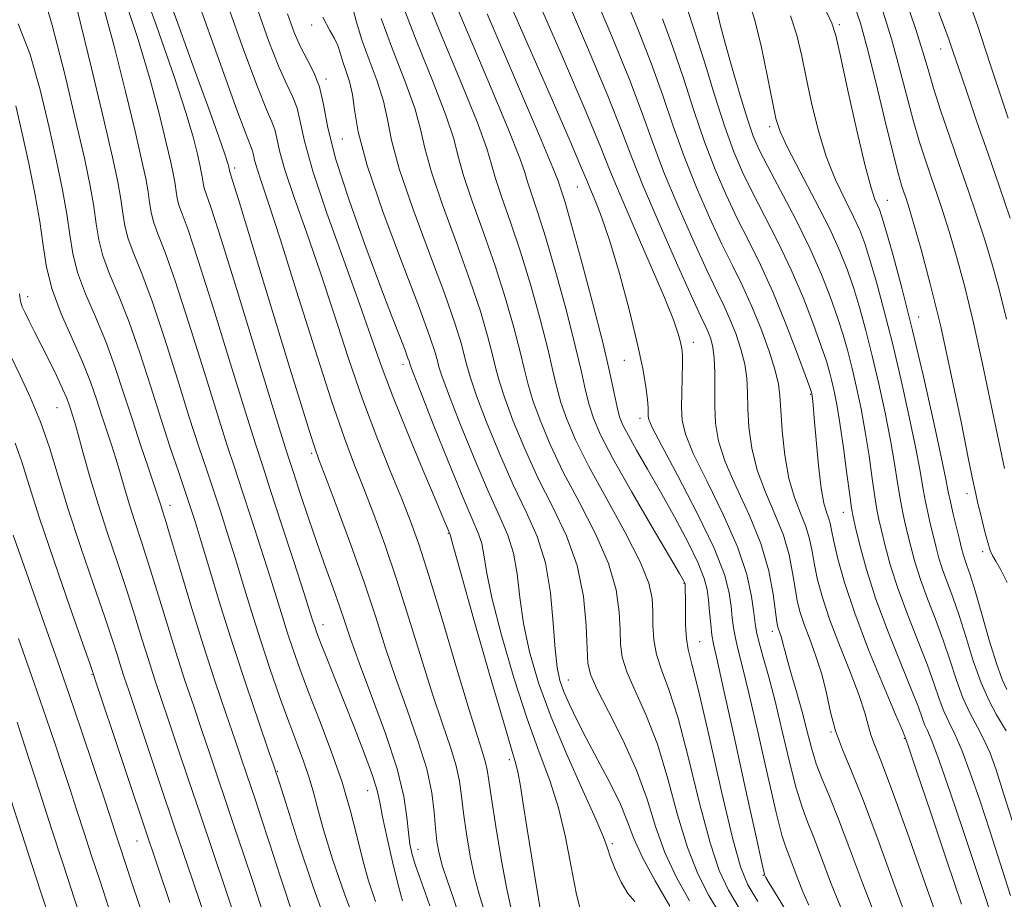
# Model space of a CAD drawing. Extents: x 2109800 to 2112700, y 297300 to 300200.
# Drawn here: x 2110820 to 2110952, y 298075 to 298193 of the extents above; entities that cross this region are included whole.
import ezdxf

# ---------------------------------------------------------------- set-up
doc = ezdxf.new("R2010")
doc.units = 0
doc.header["$MEASUREMENT"] = 0
for name, color, linetype, lineweight in [('CONTOUR INDEX', 41, 'Continuous', 13), ('CONTOUR INTERMEDIATE', 44, 'Continuous', 0), ('SPOT ELEVATION DTM', 2, 'Continuous', 13)]:
    doc.layers.add(name, color=color, linetype=linetype, lineweight=lineweight)

msp = doc.modelspace()

# ---------------------------------------------------------------- linework, layer by layer
at = {"layer": 'CONTOUR INDEX', "flags": 128}
for points, elevation in [([(2110874.935, 298073.935), (2110874.324, 298075.693), (2110873.646, 298077.572), (2110873.03, 298079.328), (2110872.579, 298080.806), (2110872.275, 298082.195), (2110872.07, 298083.773), (2110871.879, 298085.811), (2110871.466, 298088.565), (2110870.555, 298092.285), (2110868.997, 298097.027), (2110867.143, 298102.074), (2110865.466, 298106.514), (2110864.314, 298109.694), (2110863.528, 298112.004), (2110862.822, 298114.094), (2110861.964, 298116.501), (2110860.949, 298119.305), (2110859.827, 298122.473), (2110858.662, 298125.901), (2110857.574, 298129.187), (2110856.701, 298131.855), (2110856.076, 298133.767), (2110855.333, 298136.117), (2110854, 298140.436), (2110851.803, 298147.61), (2110849.242, 298155.957), (2110847.01, 298163.147), (2110845.632, 298167.433), (2110844.966, 298169.375), (2110844.703, 298170.114), (2110844.576, 298170.609), (2110844.498, 298171.097), (2110844.422, 298171.633), (2110844.304, 298172.295), (2110844.101, 298173.248), (2110843.771, 298174.677), (2110843.236, 298176.821), (2110842.286, 298180.128), (2110840.677, 298185.1), (2110838.308, 298191.878), (2110835.655, 298199.166)], 890), ([(2110916.409, 298073.623), (2110914.981, 298076.035), (2110913.754, 298078.66), (2110912.518, 298082.374), (2110911.121, 298087.692), (2110909.646, 298093.693), (2110908.233, 298099.095), (2110907.005, 298102.94), (2110906.028, 298105.555), (2110905.351, 298107.59), (2110904.993, 298109.57), (2110904.862, 298111.528), (2110904.833, 298113.374), (2110904.748, 298115.118), (2110904.299, 298117.173), (2110903.139, 298120.05), (2110901.082, 298124.046), (2110898.57, 298128.596), (2110896.207, 298132.919), (2110894.463, 298136.405), (2110893.294, 298139.138), (2110892.525, 298141.372), (2110891.975, 298143.398), (2110891.45, 298145.651), (2110890.75, 298148.604), (2110889.732, 298152.55), (2110888.475, 298157.073), (2110887.111, 298161.581), (2110885.776, 298165.564), (2110884.608, 298168.861), (2110883.747, 298171.394), (2110883.218, 298173.286), (2110882.583, 298175.448), (2110881.29, 298178.99), (2110879.004, 298184.58), (2110876.275, 298191.124), (2110873.869, 298197.09)], 870), ([(2110934.779, 298072.26), (2110932.985, 298076.886), (2110931.27, 298081.518), (2110929.754, 298085.56), (2110928.525, 298088.592), (2110927.549, 298090.901), (2110926.765, 298092.949), (2110926.105, 298095.116), (2110925.496, 298097.455), (2110924.859, 298099.935), (2110924.15, 298102.487), (2110923.454, 298104.875), (2110922.89, 298106.824), (2110922.54, 298108.142), (2110922.344, 298108.972), (2110922.205, 298109.544), (2110922.047, 298110.044), (2110921.879, 298110.498), (2110921.731, 298110.891), (2110921.617, 298111.274), (2110921.495, 298111.966), (2110921.309, 298113.35), (2110920.987, 298115.699), (2110920.381, 298118.836), (2110919.329, 298122.47), (2110917.766, 298126.312), (2110916.027, 298130.067), (2110914.549, 298133.438), (2110913.66, 298136.226), (2110913.263, 298138.61), (2110913.154, 298140.863), (2110913.151, 298143.176), (2110913.155, 298145.412), (2110913.092, 298147.349), (2110912.905, 298148.825), (2110912.626, 298149.912), (2110912.308, 298150.739), (2110911.944, 298151.538), (2110911.288, 298152.934), (2110910.035, 298155.654), (2110908.024, 298160.103), (2110905.676, 298165.409), (2110903.557, 298170.381), (2110902.032, 298174.24), (2110900.663, 298177.854), (2110898.815, 298182.504), (2110896.083, 298188.994), (2110892.998, 298196.214)], 860), ([(2110895.255, 298072.918), (2110894.557, 298075.654), (2110893.881, 298079.165), (2110893.138, 298083.12), (2110892.219, 298087.067), (2110891.039, 298090.726), (2110889.613, 298094.504), (2110887.981, 298098.98), (2110886.221, 298104.465), (2110884.563, 298110.216), (2110883.276, 298115.219), (2110882.539, 298118.718), (2110882.172, 298120.967), (2110881.906, 298122.472), (2110881.486, 298123.779), (2110880.714, 298125.586), (2110879.405, 298128.628), (2110877.498, 298133.285), (2110875.411, 298138.504), (2110873.685, 298142.872), (2110872.718, 298145.343), (2110872.347, 298146.325), (2110872.264, 298146.591), (2110872.198, 298146.823), (2110872.017, 298147.347), (2110871.622, 298148.4), (2110870.92, 298150.222), (2110869.825, 298153.058), (2110868.26, 298157.159), (2110866.232, 298162.567), (2110864.111, 298168.499), (2110862.356, 298173.964), (2110861.288, 298178.193), (2110860.672, 298181.318), (2110860.137, 298183.692), (2110859.396, 298185.64), (2110858.499, 298187.374), (2110857.583, 298189.077), (2110856.736, 298190.98), (2110855.861, 298193.499)], 880), ([(2110952.826, 298075.299), (2110951.402, 298079.638), (2110950.021, 298083.953), (2110948.672, 298088.077), (2110947.401, 298091.77), (2110946.268, 298094.778), (2110945.318, 298096.952), (2110944.528, 298098.571), (2110943.861, 298100.019), (2110943.258, 298101.647), (2110942.58, 298103.653), (2110941.666, 298106.199), (2110940.425, 298109.36), (2110939.034, 298112.865), (2110937.74, 298116.352), (2110936.735, 298119.504), (2110936.013, 298122.171), (2110935.511, 298124.242), (2110935.166, 298125.717), (2110934.897, 298127.034), (2110934.621, 298128.738), (2110934.27, 298131.222), (2110933.836, 298134.26), (2110933.33, 298137.478), (2110932.764, 298140.553), (2110932.166, 298143.391), (2110931.566, 298145.955), (2110930.979, 298148.249), (2110930.348, 298150.457), (2110929.602, 298152.803), (2110928.668, 298155.483), (2110927.461, 298158.566), (2110925.895, 298162.089), (2110923.96, 298165.993), (2110921.953, 298169.821), (2110920.249, 298173.02), (2110919.103, 298175.259), (2110918.307, 298177.107), (2110917.534, 298179.354), (2110916.548, 298182.539), (2110915.475, 298186.183), (2110914.533, 298189.553), (2110913.887, 298192.073), (2110913.483, 298193.794)], 850), ([(2110952.007, 298132.562), (2110951.218, 298136.165), (2110950.212, 298141.022), (2110949.056, 298146.581), (2110947.846, 298152.086), (2110946.666, 298156.912), (2110945.565, 298160.97), (2110944.579, 298164.304), (2110943.727, 298166.997), (2110942.961, 298169.286), (2110942.213, 298171.449), (2110941.43, 298173.735), (2110940.606, 298176.292), (2110939.746, 298179.24), (2110938.851, 298182.644), (2110937.896, 298186.352), (2110936.852, 298190.156), (2110935.7, 298193.86)], 840), ([(2110856.68, 298072.499), (2110854.93, 298077.752), (2110853.451, 298082.332), (2110852.351, 298085.703), (2110851.553, 298088.097), (2110850.933, 298089.934), (2110850.362, 298091.627), (2110849.707, 298093.566), (2110848.831, 298096.132), (2110847.637, 298099.614), (2110846.183, 298103.927), (2110844.569, 298108.895), (2110842.909, 298114.241), (2110841.381, 298119.305), (2110840.18, 298123.325), (2110839.44, 298125.768), (2110839.056, 298126.999), (2110838.862, 298127.611), (2110838.698, 298128.149), (2110838.437, 298128.982), (2110837.956, 298130.435), (2110837.173, 298132.732), (2110836.168, 298135.698), (2110835.056, 298139.056), (2110833.927, 298142.561), (2110832.754, 298146.092), (2110831.481, 298149.558), (2110830.098, 298152.871), (2110828.772, 298155.971), (2110827.714, 298158.799), (2110827.061, 298161.357), (2110826.656, 298163.876), (2110826.264, 298166.646), (2110825.692, 298169.916), (2110824.904, 298173.771), (2110823.902, 298178.26), (2110822.692, 298183.285), (2110821.296, 298188.186), (2110819.74, 298192.159)], 900), ([(2110836.684, 298071.979), (2110835.093, 298076.733), (2110834.039, 298079.886), (2110833.417, 298081.764), (2110833.014, 298083.001), (2110832.621, 298084.207), (2110832.064, 298085.907), (2110831.174, 298088.599), (2110829.848, 298092.585), (2110828.241, 298097.372), (2110826.576, 298102.269), (2110825.023, 298106.746), (2110823.549, 298110.928), (2110822.069, 298115.101), (2110820.541, 298119.43), (2110819.094, 298123.588)], 910)]:
    msp.add_lwpolyline(points, dxfattribs=dict(at, elevation=elevation))
at = {"layer": 'CONTOUR INTERMEDIATE', "flags": 128}
for points, elevation in [([(2110918.907, 298074.509), (2110917.6, 298076.747), (2110916.621, 298079.129), (2110915.543, 298083.026), (2110914.069, 298089.257), (2110912.436, 298096.427), (2110911.015, 298102.589), (2110910.087, 298106.321), (2110909.584, 298108.301), (2110909.349, 298109.731), (2110909.244, 298111.534), (2110909.21, 298113.517), (2110909.207, 298115.206), (2110909.199, 298116.246), (2110909.186, 298116.753), (2110909.173, 298116.964), (2110909.161, 298117.08), (2110909.141, 298117.17), (2110909.101, 298117.27), (2110908.969, 298117.516), (2110908.425, 298118.455), (2110907.089, 298120.734), (2110904.766, 298124.695), (2110901.996, 298129.47), (2110899.502, 298133.887), (2110897.837, 298137.062), (2110896.869, 298139.269), (2110896.293, 298141.072), (2110895.826, 298143.009), (2110895.27, 298145.516), (2110894.447, 298149.006), (2110893.25, 298153.667), (2110891.853, 298158.797), (2110890.503, 298163.469), (2110889.401, 298166.959), (2110888.585, 298169.357), (2110888.046, 298170.954), (2110887.684, 298172.196), (2110887.017, 298174.156), (2110885.468, 298178.064), (2110882.712, 298184.604), (2110879.443, 298192.296), (2110876.606, 298199.114)], 868), ([(2110861.705, 298069.755), (2110859.344, 298076.341), (2110857.219, 298082.731), (2110855.616, 298087.743), (2110854.73, 298090.535), (2110854.385, 298091.619), (2110854.311, 298091.844), (2110854.249, 298092.026), (2110853.974, 298092.821), (2110853.27, 298094.85), (2110852.002, 298098.522), (2110850.348, 298103.39), (2110848.569, 298108.795), (2110846.894, 298114.121), (2110845.438, 298118.915), (2110844.283, 298122.77), (2110843.464, 298125.456), (2110842.823, 298127.465), (2110842.15, 298129.469), (2110841.275, 298132.025), (2110840.191, 298135.236), (2110838.928, 298139.091), (2110837.527, 298143.5), (2110836.055, 298148.056), (2110834.587, 298152.275), (2110833.205, 298155.784), (2110832.011, 298158.652), (2110831.111, 298161.062), (2110830.564, 298163.208), (2110830.224, 298165.32), (2110829.896, 298167.643), (2110829.401, 298170.448), (2110828.633, 298174.119), (2110827.502, 298179.071), (2110825.983, 298185.405), (2110824.3, 298191.981), (2110822.741, 298197.344)], 898), ([(2110878.792, 298072.846), (2110878.069, 298075.04), (2110877.317, 298077.208), (2110876.662, 298079.198), (2110876.201, 298080.925), (2110875.905, 298082.56), (2110875.713, 298084.338), (2110875.542, 298086.472), (2110875.213, 298089.081), (2110874.525, 298092.263), (2110873.354, 298096.046), (2110871.885, 298100.194), (2110870.379, 298104.402), (2110869.022, 298108.471), (2110867.687, 298112.623), (2110866.168, 298117.187), (2110864.356, 298122.289), (2110862.521, 298127.255), (2110861.028, 298131.21), (2110860.116, 298133.62), (2110859.509, 298135.327), (2110858.807, 298137.513), (2110857.693, 298141.104), (2110856.19, 298145.996), (2110854.407, 298151.825), (2110852.483, 298158.131), (2110850.676, 298164.049), (2110849.277, 298168.617), (2110848.49, 298171.16), (2110848.174, 298172.158), (2110848.1, 298172.377), (2110848.079, 298172.46), (2110848.066, 298172.541), (2110848.054, 298172.631), (2110848.034, 298172.741), (2110848, 298172.9), (2110847.945, 298173.138), (2110847.827, 298173.573), (2110847.469, 298174.67), (2110846.659, 298176.979), (2110845.256, 298180.868), (2110843.406, 298185.96), (2110841.327, 298191.697), (2110839.239, 298197.503)], 888), ([(2110925.76, 298074.018), (2110924.976, 298075.786), (2110924.276, 298077.546), (2110923.655, 298079.202), (2110923.128, 298080.602), (2110922.679, 298081.768), (2110922.157, 298083.412), (2110921.383, 298086.422), (2110920.25, 298091.306), (2110918.952, 298097.052), (2110917.757, 298102.268), (2110916.877, 298105.896), (2110916.289, 298108.203), (2110915.912, 298109.785), (2110915.67, 298111.164), (2110915.501, 298112.546), (2110915.344, 298114.056), (2110915.094, 298115.869), (2110914.453, 298118.335), (2110913.078, 298121.851), (2110910.804, 298126.556), (2110908.195, 298131.546), (2110905.995, 298135.659), (2110904.761, 298138.045), (2110904.299, 298139.102), (2110904.23, 298139.539), (2110904.23, 298139.975), (2110904.204, 298140.665), (2110904.113, 298141.775), (2110903.908, 298143.474), (2110903.493, 298145.951), (2110902.762, 298149.403), (2110901.661, 298153.856), (2110900.355, 298158.662), (2110899.063, 298163.008), (2110897.966, 298166.256), (2110897.107, 298168.482), (2110896.492, 298169.941), (2110896.038, 298171.04), (2110895.302, 298172.808), (2110893.751, 298176.425), (2110891.068, 298182.59), (2110887.795, 298190.076), (2110884.689, 298197.171)], 864), ([(2110871.27, 298074.58), (2110871.038, 298075.404), (2110870.612, 298077.082), (2110869.958, 298079.813), (2110869.225, 298082.999), (2110868.608, 298085.844), (2110868.223, 298087.812), (2110867.867, 298089.402), (2110867.259, 298091.376), (2110866.204, 298094.275), (2110864.858, 298097.763), (2110863.464, 298101.286), (2110862.229, 298104.373), (2110861.219, 298106.885), (2110860.467, 298108.769), (2110859.981, 298110.015), (2110859.692, 298110.8), (2110859.509, 298111.348), (2110859.316, 298111.954), (2110858.916, 298113.217), (2110858.084, 298115.807), (2110856.703, 298120.076), (2110855.073, 298125.094), (2110853.597, 298129.614), (2110852.534, 298132.844), (2110851.567, 298135.836), (2110850.232, 298140.1), (2110848.234, 298146.583), (2110845.945, 298153.981), (2110843.904, 298160.429), (2110842.525, 298164.52), (2110841.727, 298166.694), (2110841.305, 298167.851), (2110841.073, 298168.759), (2110840.93, 298169.653), (2110840.791, 298170.636), (2110840.574, 298171.85), (2110840.202, 298173.597), (2110839.596, 298176.216), (2110838.687, 298179.951), (2110837.445, 298184.65), (2110835.851, 298190.064), (2110833.929, 298195.873)], 892), ([(2110930.048, 298073.677), (2110928.681, 298077.113), (2110927.469, 298080.347), (2110926.441, 298083.081), (2110925.602, 298085.18), (2110924.853, 298087.157), (2110924.074, 298089.686), (2110923.175, 298093.22), (2110922.202, 298097.325), (2110921.233, 298101.345), (2110920.345, 298104.734), (2110919.599, 298107.394), (2110919.052, 298109.336), (2110918.732, 298110.654), (2110918.548, 298111.775), (2110918.381, 298113.205), (2110918.089, 298115.364), (2110917.449, 298118.317), (2110916.218, 298122.04), (2110914.289, 298126.398), (2110912.112, 298130.802), (2110910.272, 298134.549), (2110909.211, 298137.154), (2110908.787, 298139.003), (2110908.711, 298140.697), (2110908.737, 298142.677), (2110908.786, 298144.737), (2110908.82, 298146.507), (2110908.804, 298147.735), (2110908.72, 298148.614), (2110908.553, 298149.455), (2110908.251, 298150.589), (2110907.613, 298152.447), (2110906.403, 298155.48), (2110904.511, 298159.886), (2110902.348, 298164.827), (2110900.452, 298169.208), (2110899.148, 298172.39), (2110897.886, 298175.551), (2110895.905, 298180.327), (2110892.734, 298187.71), (2110889.087, 298196.125)], 862), ([(2110939.094, 298071.689), (2110937.167, 298076.907), (2110935.063, 298082.707), (2110933.089, 298087.995), (2110931.49, 298091.957), (2110930.266, 298094.893), (2110929.356, 298097.377), (2110928.685, 298099.879), (2110928.114, 298102.434), (2110927.49, 298104.968), (2110926.712, 298107.406), (2110925.877, 298109.653), (2110925.135, 298111.615), (2110924.596, 298113.256), (2110924.216, 298114.788), (2110923.913, 298116.483), (2110923.594, 298118.554), (2110923.122, 298120.965), (2110922.354, 298123.624), (2110921.217, 298126.44), (2110919.94, 298129.359), (2110918.826, 298132.328), (2110918.109, 298135.283), (2110917.735, 298138.09), (2110917.581, 298140.603), (2110917.524, 298142.731), (2110917.433, 298144.633), (2110917.177, 298146.524), (2110916.665, 298148.557), (2110915.967, 298150.624), (2110915.192, 298152.553), (2110914.397, 298154.294), (2110913.427, 298156.295), (2110912.077, 298159.127), (2110910.238, 298163.141), (2110908.185, 298167.806), (2110906.295, 298172.37), (2110904.807, 298176.332), (2110903.427, 298180.187), (2110901.725, 298184.681), (2110899.431, 298190.277), (2110896.909, 298196.302)], 858), ([(2110943.408, 298071.118), (2110941.364, 298076.898), (2110938.98, 298083.65), (2110936.845, 298089.603), (2110935.408, 298093.424), (2110934.569, 298095.551), (2110934.092, 298096.861), (2110933.74, 298098.137), (2110933.29, 298099.783), (2110932.52, 298102.108), (2110931.3, 298105.275), (2110929.865, 298108.872), (2110928.539, 298112.339), (2110927.575, 298115.238), (2110926.937, 298117.61), (2110926.516, 298119.617), (2110926.2, 298121.409), (2110925.864, 298123.095), (2110925.379, 298124.777), (2110924.668, 298126.569), (2110923.852, 298128.65), (2110923.104, 298131.218), (2110922.557, 298134.339), (2110922.206, 298137.571), (2110922.008, 298140.342), (2110921.897, 298142.286), (2110921.71, 298143.854), (2110921.262, 298145.699), (2110920.426, 298148.289), (2110919.308, 298151.337), (2110918.076, 298154.366), (2110916.849, 298157.049), (2110915.566, 298159.655), (2110914.12, 298162.6), (2110912.451, 298166.18), (2110910.695, 298170.203), (2110909.033, 298174.36), (2110907.583, 298178.424), (2110906.19, 298182.52), (2110904.635, 298186.859), (2110902.78, 298191.561), (2110900.82, 298196.39)], 856), ([(2110952.249, 298152.574), (2110951.278, 298156.535), (2110950.308, 298160.048), (2110949.308, 298163.325), (2110948.251, 298166.558), (2110947.125, 298169.857), (2110945.928, 298173.311), (2110944.677, 298176.936), (2110943.484, 298180.461), (2110942.485, 298183.54), (2110941.745, 298186.005), (2110941.045, 298188.389), (2110940.098, 298191.401), (2110938.717, 298195.477)], 838), ([(2110867.646, 298074.495), (2110866.718, 298077.262), (2110865.959, 298080.025), (2110865.204, 298083.126), (2110864.321, 298086.621), (2110863.185, 298090.493), (2110861.736, 298094.666), (2110860.156, 298098.822), (2110858.69, 298102.582), (2110857.524, 298105.672), (2110856.618, 298108.223), (2110855.87, 298110.473), (2110855.178, 298112.669), (2110854.423, 298115.115), (2110853.484, 298118.128), (2110852.29, 298121.869), (2110850.99, 298125.885), (2110849.781, 298129.565), (2110848.781, 298132.571), (2110847.775, 298135.636), (2110846.464, 298139.763), (2110844.665, 298145.555), (2110842.648, 298152.006), (2110840.798, 298157.711), (2110839.418, 298161.608), (2110838.488, 298164.014), (2110837.907, 298165.588), (2110837.57, 298166.909), (2110837.361, 298168.209), (2110837.159, 298169.638), (2110836.845, 298171.404), (2110836.303, 298173.945), (2110835.421, 298177.755), (2110834.138, 298183.082), (2110832.605, 298189.173), (2110831.025, 298195.028)], 894), ([(2110882.186, 298073.435), (2110881.559, 298075.48), (2110880.946, 298077.789), (2110880.361, 298080.574), (2110879.847, 298083.553), (2110879.454, 298086.321), (2110879.194, 298088.6), (2110878.927, 298090.612), (2110878.476, 298092.705), (2110877.705, 298095.203), (2110876.626, 298098.331), (2110875.293, 298102.29), (2110873.767, 298107.152), (2110872.135, 298112.475), (2110870.491, 298117.691), (2110868.917, 298122.336), (2110867.446, 298126.368), (2110866.099, 298129.85), (2110864.85, 298132.994), (2110863.487, 298136.604), (2110861.755, 298141.631), (2110859.512, 298148.599), (2110857.086, 298156.325), (2110854.921, 298163.197), (2110853.363, 298167.98), (2110852.363, 298170.938), (2110851.773, 298172.709), (2110851.453, 298173.853), (2110851.289, 298174.604), (2110851.171, 298175.117), (2110850.952, 298175.702), (2110850.326, 298177.295), (2110848.945, 298180.988), (2110846.638, 298187.362), (2110843.935, 298194.975)], 886), ([(2110885.802, 298073.751), (2110885.23, 298076.379), (2110884.521, 298080.222), (2110883.789, 298084.546), (2110883.195, 298088.305), (2110882.846, 298090.728), (2110882.641, 298092.142), (2110882.428, 298093.147), (2110882.055, 298094.36), (2110881.367, 298096.469), (2110880.207, 298100.179), (2110878.512, 298105.833), (2110876.583, 298112.327), (2110874.814, 298118.195), (2110873.478, 298122.383), (2110872.372, 298125.48), (2110871.17, 298128.491), (2110869.628, 298132.224), (2110867.819, 298136.728), (2110865.896, 298141.857), (2110863.982, 298147.442), (2110862.096, 298153.22), (2110860.223, 298158.906), (2110858.388, 298164.214), (2110856.753, 298168.859), (2110855.514, 298172.558), (2110854.795, 298175.131), (2110854.424, 298176.821), (2110854.16, 298177.975), (2110853.767, 298179.015), (2110853.05, 298180.655), (2110851.824, 298183.684), (2110850.004, 298188.568), (2110847.911, 298194.483)], 884), ([(2110907.126, 298073.898), (2110905.153, 298077.254), (2110903.443, 298080.418), (2110902.301, 298082.958), (2110901.455, 298085.169), (2110900.49, 298087.528), (2110899.109, 298090.368), (2110897.487, 298093.448), (2110895.919, 298096.384), (2110894.641, 298098.872), (2110893.66, 298100.92), (2110892.927, 298102.616), (2110892.393, 298104.117), (2110892.01, 298105.848), (2110891.732, 298108.305), (2110891.49, 298111.793), (2110891.124, 298115.865), (2110890.451, 298119.885), (2110889.339, 298123.406), (2110887.858, 298126.73), (2110886.126, 298130.344), (2110884.284, 298134.533), (2110882.564, 298138.758), (2110881.221, 298142.272), (2110880.421, 298144.565), (2110879.988, 298146.055), (2110879.659, 298147.396), (2110879.179, 298149.197), (2110878.339, 298151.903), (2110876.936, 298155.917), (2110874.899, 298161.378), (2110872.677, 298167.372), (2110870.849, 298172.717), (2110869.819, 298176.558), (2110869.281, 298179.324), (2110868.755, 298181.768), (2110867.886, 298184.469), (2110866.821, 298187.315), (2110865.834, 298190.021), (2110865.128, 298192.347), (2110864.639, 298194.241)], 876), ([(2110913.91, 298072.737), (2110912.363, 298075.323), (2110910.887, 298078.192), (2110909.493, 298081.722), (2110908.174, 298086.128), (2110906.856, 298090.959), (2110905.45, 298095.602), (2110903.923, 298099.554), (2110902.473, 298102.762), (2110901.352, 298105.288), (2110900.74, 298107.248), (2110900.506, 298108.983), (2110900.445, 298110.892), (2110900.338, 298113.307), (2110899.92, 298116.277), (2110898.916, 298119.788), (2110897.17, 298123.771), (2110895, 298127.966), (2110892.846, 298132.061), (2110891.07, 298135.781), (2110889.718, 298139.011), (2110888.757, 298141.672), (2110888.124, 298143.787), (2110887.629, 298145.786), (2110887.053, 298148.201), (2110886.215, 298151.432), (2110885.096, 298155.35), (2110883.719, 298159.693), (2110882.15, 298164.169), (2110880.631, 298168.364), (2110879.448, 298171.835), (2110878.752, 298174.377), (2110878.149, 298176.74), (2110877.111, 298179.916), (2110875.296, 298184.555), (2110873.106, 298189.953), (2110871.133, 298195.065)], 872), ([(2110953.37, 298084.258), (2110951.917, 298088.867), (2110950.869, 298092.133), (2110950.066, 298094.387), (2110949.292, 298096.149), (2110948.386, 298097.872), (2110947.398, 298099.724), (2110946.432, 298101.8), (2110945.559, 298104.166), (2110944.713, 298106.768), (2110943.797, 298109.52), (2110942.752, 298112.329), (2110941.68, 298115.088), (2110940.719, 298117.683), (2110939.976, 298120.018), (2110939.421, 298122.072), (2110938.991, 298123.838), (2110938.629, 298125.355), (2110938.305, 298126.83), (2110937.995, 298128.511), (2110937.668, 298130.613), (2110937.265, 298133.212), (2110936.723, 298136.35), (2110935.999, 298140.002), (2110935.153, 298143.884), (2110934.267, 298147.65), (2110933.408, 298151.02), (2110932.582, 298153.996), (2110931.777, 298156.651), (2110930.952, 298159.106), (2110929.934, 298161.681), (2110928.523, 298164.742), (2110926.626, 298168.474), (2110924.603, 298172.324), (2110922.92, 298175.556), (2110921.911, 298177.709), (2110921.353, 298179.438), (2110920.888, 298181.675), (2110920.233, 298185.052), (2110919.413, 298188.994), (2110918.531, 298192.627), (2110917.659, 298195.348)], 848), ([(2110952.36, 298117.257), (2110951.519, 298118.953), (2110950.854, 298120.119), (2110950.413, 298120.874), (2110950.095, 298121.568), (2110949.767, 298122.607), (2110949.333, 298124.247), (2110948.857, 298126.159), (2110948.441, 298127.864), (2110948.136, 298129.134), (2110947.786, 298130.75), (2110947.179, 298133.743), (2110946.171, 298138.784), (2110944.868, 298145.11), (2110943.443, 298151.597), (2110942.055, 298157.289), (2110940.822, 298161.893), (2110939.849, 298165.284), (2110939.204, 298167.437), (2110938.796, 298168.716), (2110938.499, 298169.587), (2110938.184, 298170.535), (2110937.728, 298172.124), (2110937.008, 298174.94), (2110935.957, 298179.283), (2110934.747, 298184.315), (2110933.605, 298188.91), (2110932.683, 298192.243), (2110931.833, 298194.68)], 842), ([(2110952.78, 298166.101), (2110951.336, 298170.293), (2110949.798, 298174.721), (2110948.267, 298179.144), (2110946.887, 298183.154), (2110945.813, 298186.298), (2110945.121, 298188.347), (2110944.565, 298189.955), (2110943.819, 298191.997), (2110942.655, 298195.093)], 836), ([(2110952.495, 298179.509), (2110951.266, 298183.104), (2110950.238, 298186.189), (2110949.349, 298188.942), (2110948.406, 298191.813), (2110947.184, 298195.324)], 834), ([(2110865.546, 298070.064), (2110863.53, 298075.388), (2110861.914, 298080.175), (2110860.71, 298084.122), (2110859.894, 298087.05), (2110859.298, 298089.274), (2110858.721, 298091.235), (2110857.996, 298093.322), (2110857.095, 298095.725), (2110856.024, 298098.584), (2110854.804, 298101.977), (2110853.51, 298105.728), (2110852.232, 298109.598), (2110851.04, 298113.384), (2110849.931, 298117.014), (2110848.883, 298120.449), (2110847.877, 298123.663), (2110846.906, 298126.675), (2110845.965, 298129.517), (2110845.028, 298132.298), (2110843.983, 298135.436), (2110842.696, 298139.427), (2110841.096, 298144.527), (2110839.352, 298150.031), (2110837.693, 298154.993), (2110836.312, 298158.696), (2110835.249, 298161.333), (2110834.509, 298163.325), (2110834.067, 298165.058), (2110833.793, 298166.765), (2110833.527, 298168.641), (2110833.115, 298170.959), (2110832.404, 298174.293), (2110831.247, 298179.295), (2110829.589, 298186.213), (2110827.764, 298193.696)], 896), ([(2110889.749, 298073.558), (2110889.204, 298076.726), (2110888.559, 298080.62), (2110887.946, 298084.454), (2110887.464, 298087.588), (2110887.097, 298089.962), (2110886.8, 298091.665), (2110886.484, 298092.972), (2110885.899, 298094.922), (2110884.757, 298098.744), (2110882.912, 298105.109), (2110880.812, 298112.458), (2110879.048, 298118.676), (2110878.064, 298122.181), (2110877.696, 298123.518), (2110877.634, 298123.765), (2110877.613, 298123.83), (2110877.57, 298123.931), (2110877.492, 298124.116), (2110877.322, 298124.528), (2110876.841, 298125.681), (2110875.785, 298128.183), (2110874.017, 298132.364), (2110871.901, 298137.44), (2110869.924, 298142.347), (2110868.42, 298146.363), (2110867.101, 298150.125), (2110865.525, 298154.615), (2110863.414, 298160.448), (2110861.144, 298166.781), (2110859.255, 298172.406), (2110858.136, 298176.409), (2110857.56, 298179.038), (2110857.149, 298180.833), (2110856.581, 298182.327), (2110855.774, 298184.014), (2110854.703, 298186.381), (2110853.37, 298189.774), (2110851.886, 298193.991)], 882), ([(2110902.446, 298074.498), (2110901.494, 298075.572), (2110900.586, 298077.103), (2110899.786, 298078.842), (2110899.176, 298080.422), (2110898.761, 298081.659), (2110898.235, 298083.111), (2110897.218, 298085.521), (2110895.469, 298089.384), (2110893.31, 298094.199), (2110891.205, 298099.215), (2110889.529, 298103.822), (2110888.314, 298107.973), (2110887.504, 298111.762), (2110887.014, 298115.256), (2110886.648, 298118.416), (2110886.178, 298121.179), (2110885.413, 298123.593), (2110884.286, 298126.158), (2110882.766, 298129.486), (2110880.891, 298133.909), (2110878.988, 298138.631), (2110877.453, 298142.572), (2110876.57, 298144.954), (2110876.168, 298146.19), (2110875.961, 298146.993), (2110875.662, 298148.079), (2110874.96, 298150.179), (2110873.544, 298154.029), (2110871.273, 298159.983), (2110868.7, 298166.875), (2110866.55, 298173.158), (2110865.352, 298177.649), (2110864.846, 298180.616), (2110864.576, 298182.694), (2110864.183, 298184.414), (2110863.696, 298185.898), (2110863.243, 298187.166), (2110862.906, 298188.249), (2110862.594, 298189.221), (2110862.171, 298190.167), (2110861.522, 298191.26), (2110860.616, 298193.035)], 878), ([(2110909.745, 298074.61), (2110908.02, 298077.723), (2110906.468, 298081.07), (2110905.226, 298084.563), (2110904.066, 298088.225), (2110902.668, 298092.108), (2110900.841, 298096.167), (2110898.917, 298099.97), (2110897.354, 298102.987), (2110896.487, 298104.925), (2110896.151, 298106.438), (2110896.056, 298108.411), (2110895.927, 298111.495), (2110895.541, 298115.382), (2110894.694, 298119.525), (2110893.257, 298123.497), (2110891.429, 298127.337), (2110889.486, 298131.202), (2110887.677, 298135.157), (2110886.141, 298138.884), (2110884.989, 298141.972), (2110884.272, 298144.176), (2110883.809, 298145.921), (2110883.356, 298147.798), (2110882.697, 298150.314), (2110881.717, 298153.626), (2110880.327, 298157.805), (2110878.524, 298162.773), (2110876.654, 298167.868), (2110875.148, 298172.276), (2110874.285, 298175.468), (2110873.715, 298178.032), (2110872.933, 298180.842), (2110871.589, 298184.525), (2110869.947, 298188.733), (2110868.425, 298192.875)], 874), ([(2110923.64, 298071.728), (2110921.598, 298075.092), (2110920.446, 298076.973), (2110919.998, 298077.717), (2110919.904, 298077.895), (2110919.87, 298077.978), (2110919.841, 298078.057), (2110919.816, 298078.124), (2110919.756, 298078.356), (2110919.461, 298079.667), (2110918.692, 298083.159), (2110917.325, 298089.392), (2110915.702, 298096.778), (2110914.281, 298103.192), (2110913.408, 298107.059), (2110912.978, 298109.011), (2110912.772, 298110.235), (2110912.609, 298111.674), (2110912.453, 298113.316), (2110912.308, 298114.908), (2110912.136, 298116.307), (2110911.75, 298117.819), (2110910.925, 298119.861), (2110909.519, 298122.704), (2110907.734, 298126.042), (2110905.853, 298129.421), (2110904.127, 298132.451), (2110902.671, 298134.989), (2110901.564, 298136.952), (2110900.845, 298138.34), (2110900.397, 298139.478), (2110900.061, 298140.772), (2110899.677, 298142.62), (2110899.091, 298145.381), (2110898.144, 298149.409), (2110896.768, 298154.785), (2110895.232, 298160.521), (2110893.895, 298165.357), (2110893.027, 298168.354), (2110892.562, 298169.853), (2110892.345, 298170.513), (2110892.151, 298171.105), (2110891.452, 298172.865), (2110889.646, 298177.138), (2110886.421, 298184.629), (2110882.612, 298193.467)], 866), ([(2110946.231, 298074.126), (2110944.279, 298079.963), (2110942.072, 298086.537), (2110940.221, 298092.036), (2110939.182, 298095.112), (2110938.788, 298096.265), (2110938.719, 298096.459), (2110938.657, 298096.608), (2110938.314, 298097.421), (2110937.406, 298099.557), (2110935.776, 298103.402), (2110933.783, 298108.253), (2110931.911, 298113.135), (2110930.545, 298117.241), (2110929.658, 298120.435), (2110929.12, 298122.75), (2110928.807, 298124.263), (2110928.605, 298125.225), (2110928.404, 298125.93), (2110928.12, 298126.69), (2110927.769, 298127.885), (2110927.396, 298129.914), (2110927.039, 298132.966), (2110926.728, 298136.385), (2110926.49, 298139.306), (2110926.342, 298141.078), (2110926.263, 298141.912), (2110926.224, 298142.231), (2110926.199, 298142.396), (2110926.18, 298142.498), (2110926.165, 298142.565), (2110926.119, 298142.709), (2110925.879, 298143.378), (2110925.252, 298145.108), (2110924.112, 298148.216), (2110922.603, 298152.174), (2110920.939, 298156.235), (2110919.295, 298159.821), (2110917.705, 298163.018), (2110916.163, 298166.073), (2110914.665, 298169.218), (2110913.204, 298172.601), (2110911.771, 298176.349), (2110910.358, 298180.516), (2110908.953, 298184.853), (2110907.545, 298189.036), (2110906.136, 298192.817)], 854), ([(2110950.48, 298071.844), (2110949.435, 298075.018), (2110948.126, 298079.04), (2110946.475, 298084.02), (2110944.736, 298089.154), (2110943.244, 298093.407), (2110942.25, 298096.032), (2110941.658, 298097.418), (2110941.29, 298098.239), (2110940.958, 298099.127), (2110940.447, 298100.537), (2110939.536, 298102.878), (2110938.098, 298106.391), (2110936.389, 298110.641), (2110934.761, 298115.021), (2110933.495, 298118.99), (2110932.604, 298122.27), (2110932.03, 298124.646), (2110931.702, 298126.08), (2110931.489, 298127.239), (2110931.248, 298128.966), (2110930.872, 298131.83), (2110930.407, 298135.308), (2110929.937, 298138.605), (2110929.529, 298141.104), (2110929.179, 298142.898), (2110928.866, 298144.26), (2110928.549, 298145.479), (2110928.113, 298146.918), (2110927.427, 298148.955), (2110926.39, 298151.85), (2110925.032, 298155.37), (2110923.417, 298159.162), (2110921.628, 298162.907), (2110919.829, 298166.419), (2110918.206, 298169.547), (2110916.879, 298172.257), (2110915.713, 298174.998), (2110914.509, 298178.338), (2110913.134, 298182.608), (2110911.717, 298187.186), (2110910.455, 298191.213), (2110909.497, 298194.05)], 852), ([(2110952.242, 298097.357), (2110951.741, 298098.202), (2110950.94, 298099.533), (2110949.932, 298101.396), (2110948.852, 298103.818), (2110947.814, 298106.757), (2110946.84, 298109.893), (2110945.927, 298112.841), (2110945.079, 298115.298), (2110944.325, 298117.312), (2110943.698, 298119.014), (2110943.216, 298120.533), (2110942.829, 298121.973), (2110942.471, 298123.434), (2110942.093, 298124.993), (2110941.713, 298126.625), (2110941.368, 298128.283), (2110941.066, 298130.005), (2110940.695, 298132.165), (2110940.116, 298135.222), (2110939.235, 298139.45), (2110938.14, 298144.378), (2110936.968, 298149.345), (2110935.838, 298153.79), (2110934.816, 298157.535), (2110933.952, 298160.499), (2110933.257, 298162.689), (2110932.585, 298164.47), (2110931.751, 298166.295), (2110930.631, 298168.537), (2110929.353, 298171.233), (2110928.108, 298174.341), (2110927.047, 298177.781), (2110926.172, 298181.334), (2110925.444, 298184.743), (2110924.809, 298187.815), (2110924.141, 298190.604), (2110923.299, 298193.225)], 846), ([(2110952.297, 298102.92), (2110951.68, 298104.28), (2110950.916, 298106.392), (2110949.964, 298109.511), (2110948.954, 298113.039), (2110948.057, 298116.162), (2110947.406, 298118.267), (2110946.97, 298119.535), (2110946.677, 298120.345), (2110946.456, 298121.047), (2110946.237, 298121.874), (2110945.951, 298123.03), (2110945.556, 298124.63), (2110945.121, 298126.42), (2110944.741, 298128.056), (2110944.464, 298129.397), (2110944.124, 298131.117), (2110943.509, 298134.094), (2110942.47, 298138.899), (2110941.127, 298144.871), (2110939.669, 298151.04), (2110938.268, 298156.56), (2110937.051, 298161.075), (2110936.127, 298164.347), (2110935.563, 298166.271), (2110935.237, 298167.259), (2110934.979, 298167.849), (2110934.635, 298168.599), (2110934.103, 298170.142), (2110933.295, 298173.127), (2110932.183, 298177.854), (2110930.991, 298183.229), (2110930, 298187.81), (2110929.384, 298190.578), (2110928.868, 298192.214), (2110928.066, 298193.824)], 844), ([(2110852.642, 298072.774), (2110851.286, 298076.92), (2110849.973, 298080.871), (2110848.722, 298084.576), (2110847.554, 298088.023), (2110846.475, 298091.229), (2110845.44, 298094.312), (2110844.392, 298097.414), (2110843.284, 298100.666), (2110842.112, 298104.147), (2110840.885, 298107.921), (2110839.622, 298111.983), (2110838.383, 298116.048), (2110837.239, 298119.758), (2110836.245, 298122.85), (2110835.395, 298125.426), (2110834.668, 298127.681), (2110834.038, 298129.784), (2110833.459, 298131.801), (2110832.879, 298133.77), (2110832.259, 298135.728), (2110831.605, 298137.704), (2110830.939, 298139.723), (2110830.254, 298141.831), (2110829.444, 298144.154), (2110828.376, 298146.84), (2110826.992, 298149.959), (2110825.533, 298153.29), (2110824.316, 298156.536), (2110823.558, 298159.507), (2110823.088, 298162.432), (2110822.633, 298165.649), (2110821.984, 298169.383), (2110821.175, 298173.423), (2110820.301, 298177.449), (2110819.416, 298181.159)], 902), ([(2110849.122, 298071.509), (2110847.595, 298076.04), (2110845.891, 298081.054), (2110844.176, 298086.112), (2110842.588, 298090.831), (2110841.174, 298095.057), (2110839.953, 298098.696), (2110838.93, 298101.718), (2110838.041, 298104.366), (2110837.201, 298106.947), (2110836.336, 298109.725), (2110835.386, 298112.791), (2110834.298, 298116.191), (2110833.049, 298119.931), (2110831.733, 298123.852), (2110830.474, 298127.751), (2110829.378, 298131.419), (2110828.482, 298134.619), (2110827.803, 298137.105), (2110827.344, 298138.724), (2110827.043, 298139.71), (2110826.823, 298140.39), (2110826.598, 298141.068), (2110826.264, 298141.955), (2110825.709, 298143.238), (2110824.866, 298145.024), (2110823.854, 298147.088), (2110822.834, 298149.124), (2110821.945, 298150.878), (2110821.221, 298152.304), (2110820.674, 298153.405), (2110820.301, 298154.228), (2110820.063, 298154.991), (2110819.908, 298155.956)], 904), ([(2110845.216, 298071.208), (2110843.06, 298077.533), (2110840.797, 298084.201), (2110838.701, 298090.433), (2110836.907, 298095.803), (2110835.514, 298099.978), (2110834.577, 298102.771), (2110833.969, 298104.585), (2110833.518, 298105.973), (2110833.05, 298107.467), (2110832.388, 298109.534), (2110831.357, 298112.624), (2110829.86, 298116.987), (2110828.126, 298122.068), (2110826.466, 298127.113), (2110825.105, 298131.527), (2110823.928, 298135.355), (2110822.738, 298138.8), (2110821.396, 298142.024), (2110820.002, 298145.012), (2110818.717, 298147.703)], 906), ([(2110840.095, 298074.361), (2110838.471, 298079.139), (2110836.629, 298084.596), (2110834.58, 298090.717), (2110832.611, 298096.634), (2110831.075, 298101.259), (2110830.224, 298103.823), (2110829.898, 298104.805), (2110829.834, 298104.999), (2110829.763, 298105.208), (2110829.391, 298106.277), (2110828.416, 298109.057), (2110826.677, 298114.021), (2110824.565, 298120.113), (2110822.611, 298125.897), (2110821.209, 298130.265), (2110820.217, 298133.428), (2110819.354, 298135.927)], 908), ([(2110831.914, 298073.609), (2110830.676, 298077.347), (2110829.597, 298080.633), (2110828.603, 298083.685), (2110827.631, 298086.68), (2110826.666, 298089.649), (2110825.707, 298092.587), (2110824.715, 298095.585), (2110823.516, 298099.117), (2110821.904, 298103.755), (2110819.78, 298109.76)], 912), ([(2110828.735, 298070.484), (2110827.312, 298074.807), (2110825.776, 298079.503), (2110824.192, 298084.369), (2110822.641, 298089.152), (2110821.269, 298093.392), (2110820.239, 298096.576), (2110819.596, 298098.546)], 914), ([(2110823.966, 298072.214), (2110822.093, 298077.947), (2110820.244, 298083.619), (2110818.675, 298088.447)], 916)]:
    msp.add_lwpolyline(points, dxfattribs=dict(at, elevation=elevation))
at = {"layer": 'SPOT ELEVATION DTM'}
for p in [(2110859.11, 298192.01, 878.5), (2110929.87, 298192.04, 843.7), (2110943.42, 298188.79, 836.7), (2110861.04, 298184.74, 879.7), (2110920.49, 298178.35, 848.4), (2110863.23, 298176.72, 878.7), (2110848.78, 298172.83, 887.6), (2110894.71, 298170.27, 864.9), (2110936.27, 298168.47, 843.2), (2110821.02, 298155.58, 903.4), (2110940.5, 298152.87, 843.3), (2110910.29, 298149.47, 861.4), (2110901.01, 298147.02, 864.9), (2110871.34, 298146.49, 880.5), (2110926.03, 298142.48, 854.1), (2110824.97, 298140.69, 904.9), (2110903.11, 298139.25, 864.5), (2110859.08, 298134.56, 888.3), (2110946.95, 298129.17, 842.5), (2110840.12, 298127.59, 899.4), (2110930.37, 298126.68, 852.7), (2110877.42, 298123.83, 882.1), (2110949.06, 298121.41, 842.4), (2110909.01, 298117.14, 868.1), (2110860.6, 298111.61, 891.4), (2110920.88, 298110.71, 860.5), (2110911.14, 298109.32, 867.1), (2110829.65, 298104.95, 908.1), (2110893.51, 298104.2, 875.2), (2110928.73, 298097.21, 858.1), (2110938.59, 298096.37, 854.1), (2110885.59, 298093.5, 882.4), (2110854.48, 298091.94, 897.9), (2110866.6, 298089.34, 892.8), (2110835.66, 298082.59, 908.8), (2110899.41, 298082.25, 877.7), (2110873.34, 298081.51, 889.3), (2110919.65, 298078, 866.1)]:
    msp.add_point(p, dxfattribs=at)

doc.saveas('drawing.dxf')
